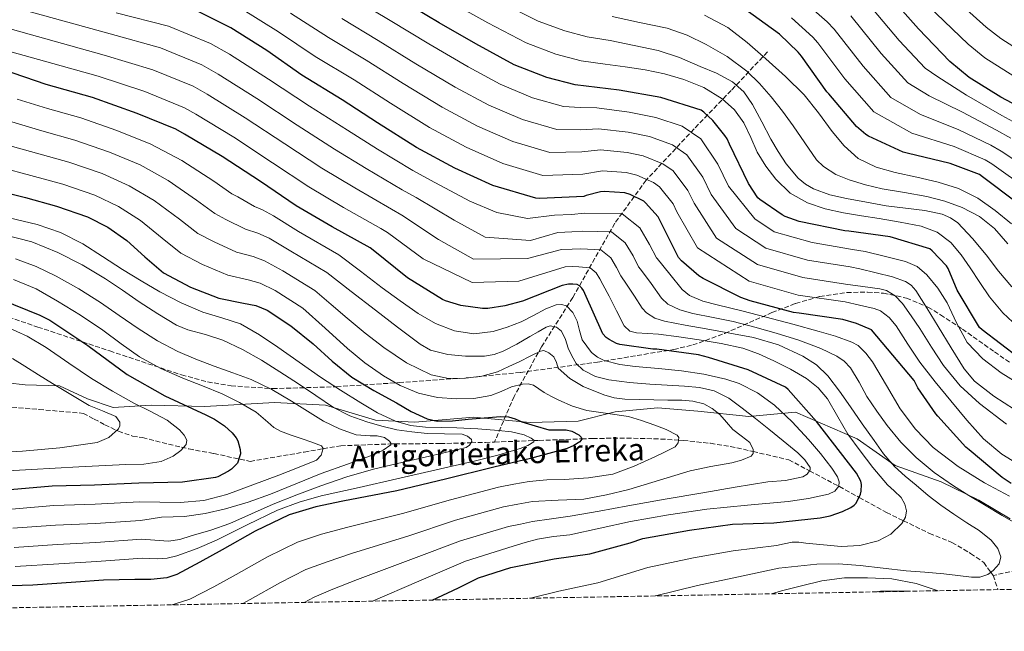
# Model space of a CAD drawing. Units: metres. Extents: x 623388 to 626417, y 4792018 to 4793479.
# Drawn here: x 625186 to 625543, y 4792042 to 4792264 of the extents above; entities that cross this region are included whole.
import ezdxf

# ---------------------------------------------------------------- set-up
doc = ezdxf.new("R2010")
doc.units = ezdxf.units.M
doc.header["$MEASUREMENT"] = 0
doc.linetypes.add('DGN Style 3', pattern=[2.435890702152634, 1.739921930109024, -0.6959687720436097])
for name, color, linetype, lineweight in [('Barranco lineal', 142, 'DGN Style 3', 13), ('Curva de nivel directora', 30, 'Continuous', 30), ('Curva de nivel intermedia', 30, 'Continuous', 0), ('Límite de Nación', 7, 'Continuous', 0), ('Texto de arroyo-regatas y barrancos', 142, 'Continuous', 0), ('Zona arbolada', 92, 'DGN Style 3', 0)]:
    doc.layers.add(name, color=color, linetype=linetype, lineweight=lineweight)
doc.styles.add('Style-Arial', font='arial.ttf')

msp = doc.modelspace()

# ---------------------------------------------------------------- linework, layer by layer
at = {"layer": 'Barranco lineal', "color": 142, "linetype": 'DGN Style 3', "lineweight": 13, "extrusion": (-0.335932866218802, 0.9351644652692009, 0.1123233381439055), "elevation": 4271273.122564392, "flags": 128}
msp.add_lwpolyline([(-2208770.986777741, -482405.7888702491), (-2208770.986777741, -482357.0705667071)], dxfattribs=at)
at = {"layer": 'Barranco lineal', "color": 142, "linetype": 'DGN Style 3', "lineweight": 13}
for points in [[(625457.4400000004, 4792252.07, 471.1199999999953), (625444.3200000003, 4792238.109999999, 458.1100000000006), (625430.8499999996, 4792224.15, 445.9199999999983), (625413.4800000006, 4792205.539999999, 429.8000000000029), (625402.1299999999, 4792189.92, 417.3800000000047), (625386.8899999997, 4792162.99, 397.2700000000041), (625375.54, 4792145.039999999, 386.0299999999988), (625365.6100000005, 4792127.09, 378.4700000000012), (625358.54, 4792110.52, 368.0200000000041)], [(625183.54, 4792123.189999999, 335), (625193.3899999997, 4792122.33, 336.7400000000052), (625209.4500000002, 4792120.92, 340), (625213.3600000005, 4792118.859999999, 340), (625217.2699999996, 4792116.800000001, 340), (625222.1500000004, 4792114.430000001, 340.2599999999948), (625227.3200000003, 4792112.680000001, 342.4499999999971), (625230.9100000003, 4792112.130000001, 344.2100000000065), (625240.3300000001, 4792109.720000001, 345), (625247.7400000002, 4792108.02, 345.570000000007), (625256.7300000006, 4792106.32, 348.1699999999983), (625269.9600000001, 4792103.49, 351.5800000000018), (625289.5499999998, 4792106.890000001, 355), (625296.3700000001, 4792108.060000001, 355), (625302.7800000003, 4792109.15, 359.3800000000047), (625320.9299999997, 4792109.83, 360), (625322.4900000002, 4792109.890000001, 361.179999999993), (625338.8300000001, 4792109.939999999, 365), (625350.0099999999, 4792110.25, 365), (625355.2000000002, 4792110.4, 367.5599999999977), (625358.54, 4792110.52, 368.0200000000041)], [(625358.54, 4792110.52, 368.0200000000041), (625372.75, 4792111.02, 370), (625374.6900000004, 4792111.08, 371.2299999999959), (625390.1399999997, 4792111.66, 375), (625394.1699999999, 4792111.810000001, 376.9799999999959), (625406.4699999997, 4792111.939999999, 380), (625418.79, 4792111.600000001, 380), (625425.2300000006, 4792111.210000001, 380), (625426.9400000004, 4792111.100000001, 380.6399999999995), (625436.7999999998, 4792110.039999999, 383.9900000000052), (625446.3899999997, 4792108.439999999, 385), (625452.25, 4792107.08, 385), (625465.2100000001, 4792104.060000001, 390), (625472.7400000002, 4792100.07, 390), (625483.3300000001, 4792094.449999999, 395), (625483.5499999998, 4792094.34, 395.1399999999995), (625490.7199999997, 4792090.4, 400), (625500.6500000004, 4792084.949999999, 403.2400000000052), (625506.7400000002, 4792081.970000001, 405), (625516.2300000006, 4792077.33, 408.4499999999971), (625524.3600000005, 4792074.07, 410), (625531.1299999999, 4792070.08, 410), (625535.8799999999, 4792066.810000001, 410), (625538.4400000004, 4792063.25, 410), (625539.2599999999, 4792062.100000001, 410.6699999999983)], [(625564.4400000004, 4792067.26, 415), (625539.2599999999, 4792062.100000001, 410.6699999999983)]]:
    msp.add_polyline3d(points, dxfattribs=at)
at = {"layer": 'Curva de nivel directora', "color": 30, "linetype": 'Continuous', "lineweight": 30, "flags": 128}
for points, elevation in [([(625548.6599999988, 4792141.010000002), (625535.3199999993, 4792151.279999999), (625534.329999999, 4792152.109999999), (625526.1999999997, 4792165.650000002), (625522.9299999997, 4792173.52), (625522.3599999996, 4792174.51), (625517.239999999, 4792179.920000002), (625516.3400000003, 4792180.660000001), (625501.9099999999, 4792184.95), (625486.9999999991, 4792187.060000001), (625485.5599999997, 4792187.150000002), (625468.9500000001, 4792190.61), (625463.8600000005, 4792192.369999999), (625462.7699999998, 4792192.91), (625454.6799999983, 4792198.510000002), (625453.9400000008, 4792199.190000001), (625450.5499999999, 4792204.400000001), (625443.7300000006, 4792218.580000001), (625442.8399999986, 4792220.560000001), (625442.0699999997, 4792221.810000001), (625437.6199999994, 4792227.220000003), (625434.3899999997, 4792230.230000001), (625433.4299999987, 4792230.900000001), (625418.7700000001, 4792235.539999999), (625403.7000000007, 4792238.26), (625387.7999999995, 4792240.210000001), (625377.4599999995, 4792242.800000002), (625365.6499999989, 4792247.380000002), (625351.7599999994, 4792255.000000001), (625338.3899999986, 4792262.640000001), (625325.0099999988, 4792270.640000001)], 450), ([(625556.9199999999, 4792227.79), (625542.0999999985, 4792235.7), (625530.5800000007, 4792242.870000001), (625523.609999999, 4792248.560000001), (625512.2499999999, 4792260.430000001), (625501.4599999984, 4792272.690000001)], 500.0000000000005), ([(625545.8099999989, 4792095.470000002), (625542.55, 4792097.580000003), (625530.5800000007, 4792107.66), (625529.3699999992, 4792108.660000001), (625519.2899999986, 4792119.890000001), (625518.5499999986, 4792120.689999999), (625511.9900000006, 4792130.190000001), (625510.6499999994, 4792132.850000001), (625495.1599999998, 4792151.250000001), (625489.8099999987, 4792153.58), (625484.8199999997, 4792155.02), (625468.9199999986, 4792157.230000002), (625466.8699999991, 4792157.520000001), (625451.1899999992, 4792161.750000002), (625447.7699999994, 4792162.930000001), (625434.1700000005, 4792169.840000001), (625432.6300000005, 4792170.830000001), (625426.3600000008, 4792176.24), (625425.2099999997, 4792177.520000001), (625418.4199999992, 4792190.99), (625417.8099999991, 4792192.210000004), (625413.2999999984, 4792197.300000002), (625412.6300000001, 4792197.87), (625407.7300000006, 4792200.369999999), (625405.8099999983, 4792201.010000001), (625398.3200000006, 4792201.390000001), (625396.919999999, 4792201.27), (625391.7600000004, 4792199.950000001), (625390.9299999988, 4792199.600000001), (625374.9000000004, 4792198.9), (625373.5199999989, 4792198.960000001), (625357.9100000006, 4792203.67), (625344.1199999996, 4792209.910000001), (625330.2300000002, 4792217.4), (625316.1500000008, 4792226.390000001), (625303.2499999994, 4792234.740000002), (625288.6, 4792243.600000001), (625275.9199999997, 4792252.600000001), (625262.8999999998, 4792260.880000002), (625248.8499999995, 4792267.830000001)], 425), ([(625548.1799999982, 4792197.230000001), (625535.3799999995, 4792206.770000001), (625534.2899999988, 4792207.57), (625523.6699999995, 4792211.630000002), (625508.1199999994, 4792215.380000004), (625506.6799999998, 4792215.730000001), (625494.0699999989, 4792221.520000001), (625493.1399999991, 4792222.100000001), (625489.7799999996, 4792225.01), (625479.699999999, 4792236.850000001), (625478.9999999994, 4792237.62), (625469.8099999983, 4792250.58), (625468.6599999995, 4792251.99), (625461.8099999985, 4792258.510000001), (625449.2999999983, 4792267.570000002)], 475), ([(625335.9500000001, 4792053.170000001), (625345.4000000004, 4792057.65), (625352.7599999986, 4792061.170000001), (625364.4399999996, 4792065.010000001), (625380.1500000008, 4792068.080000003), (625393.1100000005, 4792069.939999999), (625407.6700000003, 4792073.9), (625412.2500000001, 4792075.440000001), (625429.2399999998, 4792078.510000002), (625444.7599999986, 4792080.750000001), (625459.8300000004, 4792081.140000002), (625476.5699999997, 4792082.960000002), (625480.2499999988, 4792083.730000001), (625484.7300000003, 4792085.300000002), (625487.6999999987, 4792086.770000001), (625488.9199999992, 4792087.600000001), (625489.4899999991, 4792088.180000001), (625490.8999999994, 4792090.74), (625491.219999999, 4792091.600000001), (625491.4499999993, 4792092.66), (625491.5099999997, 4792095.150000002), (625491.38, 4792096.300000001), (625489.7799999996, 4792099.220000003), (625475.289999999, 4792117.970000001), (625464.9800000003, 4792129.580000001), (625464.0499999982, 4792130.480000001), (625450.4499999994, 4792136.750000001), (625436.0500000003, 4792141.17), (625432.4400000006, 4792142.130000001), (625417.3300000007, 4792144.180000001), (625415.86, 4792144.210000002), (625403.989999999, 4792145.939999999), (625402.7100000004, 4792146.290000001), (625400.0499999983, 4792147.730000001), (625399, 4792148.500000002), (625397.7500000005, 4792149.810000001), (625391.3199999998, 4792164.4), (625390.739999999, 4792165.550000002), (625390.1599999998, 4792166.390000002), (625389.3300000007, 4792167.189999999), (625388.47, 4792167.699999999), (625386.9299999999, 4792167.86), (625385.360000001, 4792167.830000001), (625383.0299999996, 4792167.350000001), (625368.6599999998, 4792161.62), (625362.2899999993, 4792159.890000002), (625356.0499999988, 4792158.990000002), (625354.0999999996, 4792158.960000002), (625346.2899999999, 4792160.110000002), (625340.7600000001, 4792161.710000001), (625339.6699999993, 4792162.189999999), (625326.9600000001, 4792170.100000001), (625314.5199999991, 4792180.180000001), (625313.4599999996, 4792181.039999999), (625299.6399999994, 4792188.660000001), (625286.5799999994, 4792196.28), (625273.6199999999, 4792205.08), (625259.7599999993, 4792214.130000001), (625246.1600000005, 4792222.289999999), (625242.9599999997, 4792224.080000003), (625228.9199999983, 4792229.779999999), (625212.72, 4792235.600000001), (625196.0199999987, 4792240.28), (625180.1800000002, 4792245.680000001)], 400), ([(625177.6799999991, 4792201.880000002), (625188.4399999992, 4792199.220000003), (625199.7499999994, 4792196.100000001), (625210.9000000006, 4792192.279999999), (625218.2999999991, 4792188.450000001), (625225.1699999999, 4792183.700000001), (625231.7799999993, 4792177.699999999), (625238.5499999998, 4792171.859999999), (625248.3099999985, 4792166.750000002), (625258.5500000002, 4792162.770000001), (625267.4699999986, 4792160.930000002), (625271.9299999999, 4792160.050000001), (625276.1199999988, 4792158.390000002), (625284.7099999984, 4792152.630000002), (625292.7599999995, 4792146.160000001), (625299.6199999994, 4792139.869999999), (625306.7999999988, 4792134.000000002), (625314.8099999997, 4792129.27), (625322.9599999991, 4792124.790000001), (625328.3399999992, 4792121.65), (625334.0399999989, 4792118.900000001)], 375), ([(625179.599999999, 4792162.260000002), (625193.7099999997, 4792156.500000001), (625197.2999999995, 4792154.710000001), (625211.0300000003, 4792145.52), (625225.2999999997, 4792135.060000001), (625238.9599999988, 4792127.28), (625253.8099999994, 4792120.430000001), (625256.9499999997, 4792118.86), (625260.6600000003, 4792116.370000001), (625263.4400000008, 4792113.840000001), (625264.8800000001, 4792112.020000001), (625265.4900000005, 4792110.900000001), (625266.3199999996, 4792107.79), (625266.389999999, 4792106.220000001), (625265.3000000004, 4792102.83), (625263.1599999992, 4792100.690000001), (625262.0700000006, 4792099.890000001), (625258.1999999993, 4792097.87), (625257.3599999989, 4792097.580000003), (625245.4299999997, 4792095.890000002), (625229.5199999996, 4792095.630000001), (625213.5200000004, 4792094.83), (625198.1299999988, 4792094.480000001), (625182.9299999995, 4792093.17)], 350), ([(625334.0399999989, 4792118.900000001), (625337.709999999, 4792118.060000001), (625343.3099999982, 4792118.17), (625348.9199999986, 4792118.770000001), (625353.36, 4792119.140000002), (625357.8100000002, 4792119.510000001), (625360.6800000002, 4792119.75), (625363.5399999989, 4792119.699999999), (625365.9999999999, 4792118.900000001), (625368.4099999993, 4792117.87), (625373.2699999987, 4792116.340000002), (625378.1700000004, 4792114.930000002), (625382.3199999989, 4792114.900000002), (625384.449999999, 4792114.970000002), (625386.55, 4792114.450000001), (625389.0800000003, 4792113.070000002), (625389.99, 4792112.28), (625390.1699999988, 4792111.570000002), (625389.3899999987, 4792110.630000001), (625387.2599999986, 4792109.230000001), (625384.82, 4792108.210000002), (625371.5499999997, 4792104.590000002), (625358.2599999993, 4792101.33), (625340.7099999987, 4792097.050000002), (625323.1600000003, 4792092.789999999), (625303.4900000007, 4792089.050000003), (625293.6899999996, 4792087.029999999), (625284.0800000003, 4792084.15), (625271.7099999987, 4792078.2), (625259.7599999993, 4792071.439999999), (625251.7100000004, 4792066.859999999), (625243.38, 4792062.480000001), (625239.6799999987, 4792061.28), (625233.9299999997, 4792060.680000002), (625228.1200000005, 4792060.630000002), (625222.4499999997, 4792060.5), (625216.7900000003, 4792060.380000002), (625206.7599999988, 4792059.619999999), (625191.1399999993, 4792058.54), (625175.5199999999, 4792058.020000001)], 375)]:
    msp.add_lwpolyline(points, dxfattribs=dict(at, elevation=elevation))
at = {"layer": 'Curva de nivel intermedia', "color": 30, "linetype": 'Continuous', "lineweight": 0, "flags": 128}
for points, elevation in [([(625269.0900000012, 4792404.199999999), (625279.1800000009, 4792397.599999999), (625291.6300000009, 4792391.529999998), (625304.0800000008, 4792385.439999999), (625315.5400000005, 4792379.680000001), (625327.0100000015, 4792373.92), (625340.8099999992, 4792365.37), (625354.1300000009, 4792358.349999999), (625369.9200000003, 4792350.84), (625383.2400000021, 4792344.640000001), (625397.9100000014, 4792337.810000001), (625412.9400000008, 4792331.539999999), (625426.8700000005, 4792325.630000001), (625442.0300000017, 4792318.069999999), (625456.2499999997, 4792311.52), (625474.3099999999, 4792304.499999999), (625483.4200000005, 4792299.09), (625493.9900000007, 4792290.86), (625503.5100000004, 4792281.759999999), (625507.450000001, 4792277.810000001), (625518.6600000004, 4792266.079999999), (625530.1800000005, 4792254.849999999), (625536.3200000006, 4792249.9), (625546.8200000015, 4792243.279999999)], 505.0000000000002), ([(625549.1200000015, 4792080.09), (625542.6100000005, 4792083.849999999), (625536.1300000006, 4792087.67), (625530.4900000012, 4792091.109999998), (625524.9000000011, 4792094.619999998), (625517.9299999995, 4792099.439999999), (625511.3600000005, 4792104.859999999), (625505.8500000006, 4792110.420000001), (625500.9000000019, 4792116.470000002), (625497.1300000012, 4792121.689999999), (625493.5400000014, 4792126.999999999), (625490.6900000017, 4792132.279999998), (625487.5800000002, 4792137.5), (625485.3000000003, 4792139.810000001), (625482.6699999995, 4792141.65), (625476.8300000012, 4792144.409999999), (625468.7900000013, 4792147.439999999), (625460.6399999995, 4792150.07), (625452.8700000001, 4792152.220000001), (625445.0899999995, 4792154.230000001), (625437.7600000004, 4792155.71), (625430.400000002, 4792157.149999999), (625425.6700000003, 4792158.460000001), (625421.3400000005, 4792160.599999998), (625419.100000001, 4792162.779999999), (625415.2499999999, 4792168.039999999), (625411.3899999995, 4792173.31), (625410.7300000002, 4792174.109999999), (625408.7600000009, 4792178.029999998), (625405.9400000002, 4792182.789999999), (625400.9600000002, 4792186.800000001), (625390.4900000007, 4792187.060000001), (625386.55, 4792186.779999999), (625381.5099999997, 4792186.58), (625371.5499999997, 4792183.679999999), (625355.1500000001, 4792184.81), (625343.8800000004, 4792190.99), (625330.0800000004, 4792199.2), (625325.0300000012, 4792202.039999999), (625311.9500000009, 4792209.759999999), (625300.5200000001, 4792216.8), (625286.9900000006, 4792225.539999999), (625272.3700000002, 4792235.140000001), (625258.3600000001, 4792244.08), (625252.4200000013, 4792247.399999999), (625237.4600000012, 4792253.539999999), (625219.1700000007, 4792258.66), (625173.8700000005, 4792271.239999999)], 415.0000000000002), ([(625551.7000000009, 4792129.679999999), (625542.1500000021, 4792135.680000001), (625535.5700000017, 4792140.649999999), (625529.860000001, 4792146.619999999), (625526.0099999997, 4792153.75), (625522.5700000019, 4792161.079999999), (625519.2500000005, 4792166.309999999), (625515.300000001, 4792171.199999999), (625511.7100000012, 4792174.17), (625507.5600000005, 4792175.999999999), (625500.2300000014, 4792177.840000001), (625492.9100000011, 4792179.680000001), (625488.3400000002, 4792180.399999999), (625473.7100000009, 4792182.91), (625459.9199999998, 4792186.84), (625452.9000000014, 4792191.470000001), (625443.3000000013, 4792203.429999999), (625439.4600000012, 4792211.41), (625433.280000001, 4792220.600000001), (625426.5399999997, 4792225.159999999), (625417.0600000003, 4792228.349999999), (625407.3100000004, 4792230.230000001), (625395.5600000002, 4792231.749999999), (625389.5099999994, 4792231.960000001), (625383.5700000006, 4792232.31), (625372.2900000019, 4792235.460000001), (625360.5200000014, 4792240.340000001), (625348.9200000007, 4792246.670000001), (625334.6600000003, 4792254.980000001), (625320.6300000001, 4792263.48), (625308.0900000007, 4792271.069999999)], 445), ([(625548.2600000009, 4792152.279999999), (625542.7500000012, 4792157.38), (625537.9900000002, 4792163.229999999), (625534.4600000009, 4792168.470000001), (625531.020000001, 4792173.759999999), (625527.6900000006, 4792178.429999998), (625523.9700000011, 4792182.91), (625519.0000000001, 4792186.73), (625513.1600000019, 4792188.830000001), (625505.6000000002, 4792190.270000001), (625498.0200000008, 4792191.58), (625491.540000001, 4792192.619999999), (625485.0600000012, 4792193.659999998), (625478.4500000017, 4792195.13), (625471.9699999997, 4792197.310000001), (625465.7600000004, 4792200.869999999), (625460.5200000011, 4792205.890000001), (625456.8900000012, 4792210.669999998), (625453.7999999999, 4792215.74), (625451.4000000015, 4792221.02), (625448.9299999995, 4792226.300000002), (625445.5000000007, 4792231.109999999), (625441.0900000007, 4792235.13), (625434.3700000017, 4792239.199999998), (625427.1699999999, 4792242.050000001), (625420.2000000007, 4792244.130000002), (625413.1300000009, 4792245.630000001), (625405.8799999999, 4792246.640000001), (625398.6300000012, 4792247.660000001), (625389.9699999999, 4792248.880000001), (625380.7300000018, 4792251.25), (625370.0200000008, 4792255.34), (625356.1100000013, 4792262.599999999), (625342.7899999997, 4792269.999999999)], 455.0000000000001), ([(625546.1200000019, 4792166.880000001), (625541.2500000015, 4792172.51), (625536.7400000008, 4792178.46), (625531.8400000012, 4792184.369999999), (625526.4400000012, 4792190.009999999), (625523.7800000012, 4792191.890000001), (625520.8100000008, 4792193.16), (625514.4699999995, 4792194.56), (625507.5000000001, 4792195.409999999), (625500.550000001, 4792196.289999999), (625493.3300000014, 4792197.51), (625486.1200000006, 4792198.849999999), (625480.0700000002, 4792200.25), (625474.1800000003, 4792202.430000001), (625471.2099999997, 4792204.140000001), (625468.5800000011, 4792206.279999998), (625464.2000000002, 4792211.489999998), (625461.3300000003, 4792215.92), (625458.6600000014, 4792220.449999999), (625455.4000000004, 4792226.699999999), (625452.1000000011, 4792232.96), (625448.9200000005, 4792237.569999998), (625444.7400000007, 4792241.279999999), (625439.020000001, 4792244.34), (625433.0900000011, 4792246.850000001), (625425.5400000005, 4792250.059999999), (625417.8, 4792252.569999999), (625409.1400000011, 4792254.38), (625400.4900000008, 4792256.190000001), (625392.1400000004, 4792257.550000002), (625384.0100000009, 4792259.689999999), (625374.3900000006, 4792263.300000001), (625360.4600000011, 4792270.210000002)], 460), ([(625555.6000000013, 4792207.189999999), (625542.2500000005, 4792216.109999998), (625538.4000000015, 4792218.3), (625526.6500000012, 4792223.999999999), (625512.9500000017, 4792229.380000002), (625502.2100000017, 4792235.59), (625492.14, 4792246.930000001), (625481.7100000007, 4792260.31), (625479.1400000001, 4792262.980000001), (625470.5100000001, 4792270.529999999)], 485), ([(625549.1200000015, 4792225.45), (625542.5000000009, 4792229.029999998), (625529.6200000017, 4792236.359999999), (625519.2200000014, 4792243.039999999), (625514.6300000004, 4792246.159999998), (625505.2699999994, 4792256.239999999), (625493.6100000007, 4792270.050000001)], 495), ([(625525.0799999998, 4792271.73), (625536.7499999999, 4792261.140000002), (625542.0600000005, 4792256.930000001), (625551.530000001, 4792250.859999999)], 510), ([(625545.2200000011, 4792090.81), (625536.1300000006, 4792095.74), (625526.5900000008, 4792101.659999998), (625517.600000001, 4792108.500000001), (625511.1600000013, 4792115.189999999), (625505.6000000002, 4792122.58), (625500.6100000013, 4792131.08), (625495.5800000001, 4792139.640000002), (625493.1600000014, 4792142.8), (625490.3200000006, 4792145.5), (625488.0600000008, 4792146.779999998), (625482.1799999999, 4792148.880000002), (625476.2200000011, 4792150.619999998), (625466.6299999999, 4792153.26), (625457.0200000008, 4792155.869999998), (625448.1500000015, 4792158.119999999), (625439.26, 4792160.350000001), (625434.060000001, 4792161.680000001), (625429.1700000004, 4792163.699999998), (625426.5900000011, 4792165.909999999), (625422.0300000013, 4792171.49), (625417.4600000003, 4792177.069999999), (625417.2000000011, 4792177.34), (625414.7600000004, 4792182.179999999), (625411.2000000018, 4792188.259999999), (625404.8300000017, 4792193.34), (625391.1600000013, 4792193.520000001), (625386.4200000004, 4792193.09), (625380.2300000011, 4792192.829999999), (625370.5000000015, 4792191.609999999), (625359.3600000013, 4792193.84), (625349.5199999998, 4792197.949999998), (625335.2700000005, 4792205.539999999), (625328.8900000014, 4792209.039999999), (625316.0500000002, 4792216.8), (625305.1700000016, 4792223.65), (625291.4499999997, 4792232.359999998), (625276.5700000002, 4792242.150000001), (625262.4300000004, 4792251.34), (625255.5700000006, 4792255.180000001), (625240.3100000012, 4792261.460000001), (625221.320000001, 4792266.34)], 420), ([(625549.9300000007, 4792101.560000001), (625542.5000000009, 4792106.08), (625535.8500000011, 4792111.679999999), (625529.7300000013, 4792118.439999999), (625523.9100000008, 4792125.439999999), (625518.2500000015, 4792132.42), (625512.6800000013, 4792139.449999999), (625508.4099999999, 4792146.009999999), (625504.1299999994, 4792152.67), (625501.5600000012, 4792155.689999999), (625498.4900000001, 4792158.09), (625496.1299999999, 4792159), (625490.9000000017, 4792160.189999999), (625485.6700000013, 4792161.369999999), (625468.5800000011, 4792163.869999998), (625450.8000000003, 4792168.910000001), (625432.1299999999, 4792181.01), (625424.6399999998, 4792194.099999999), (625423.2300000016, 4792197.01), (625418.2900000019, 4792203.119999998), (625416.1100000005, 4792204.699999998), (625410.0599999997, 4792207.369999999), (625406.1900000006, 4792208.319999999), (625397.6299999999, 4792208.980000001), (625390.5800000001, 4792207.689999999), (625376.0400000003, 4792207.3), (625361.5000000005, 4792211.619999998), (625348.2200000011, 4792217.510000001), (625334.9000000017, 4792224.71), (625320.780000002, 4792233.539999999), (625307.6000000011, 4792241.92), (625293.4700000006, 4792250.470000001), (625280.2200000002, 4792259.359999999), (625266.4300000013, 4792268.03)], 430.0000000000002), ([(625544.1799999995, 4792117.039999999), (625534.3800000004, 4792124.48), (625527.3399999996, 4792130.859999999), (625521.3499999995, 4792138.239999999), (625516.9800000017, 4792144.939999999), (625512.6800000013, 4792151.680000001), (625509.6100000001, 4792156.269999999), (625506.3700000015, 4792160.8), (625503.7800000008, 4792163.529999998), (625500.5900000012, 4792165.489999998), (625498.2500000009, 4792166.139999999), (625492.0100000004, 4792166.990000002), (625485.7699999998, 4792167.84), (625470.2900000011, 4792170.220000001), (625453.8400000001, 4792174.890000001), (625439.0499999999, 4792184.49), (625430.8600000002, 4792197.210000001), (625428.6400000007, 4792201.810000001), (625423.2899999997, 4792208.949999999), (625419.5800000015, 4792211.520000001), (625412.4000000021, 4792214.359999998), (625406.5599999994, 4792215.619999999), (625396.9400000013, 4792216.569999999), (625390.2200000002, 4792215.779999998), (625378.5500000003, 4792215.630000001), (625365.1000000013, 4792219.56), (625352.3200000004, 4792225.119999999), (625339.5800000001, 4792232.029999998), (625325.4100000011, 4792240.680000001), (625311.9400000019, 4792249.109999999), (625298.3400000008, 4792257.34), (625284.5300000019, 4792266.119999999)], 435), ([(625416.9100000005, 4792054.659999999), (625432.1400000011, 4792058.390000001), (625445.2500000005, 4792061.269999999), (625461.6200000008, 4792064.689999999), (625468.5099999997, 4792065.429999999), (625475.3899999995, 4792066.169999998), (625483.2300000006, 4792066.329999999), (625491.0700000017, 4792065.690000001), (625499.4100000011, 4792064.729999999), (625507.7400000015, 4792063.800000002), (625514.5700000002, 4792063.24), (625521.4100000019, 4792062.710000001), (625526.4400000012, 4792062.119999998), (625531.4600000012, 4792061.499999999), (625534.4600000009, 4792061.52), (625537.3900000012, 4792062.480000001), (625539.3300000014, 4792063.899999999), (625541.4500000003, 4792066.339999998), (625542.1100000021, 4792068.789999999), (625540.99, 4792071.890000001), (625538.5900000016, 4792074.939999999), (625534.1900000004, 4792078.429999999), (625529.7600000004, 4792081.180000001), (625525.0000000016, 4792084.340000001), (625520.2899999998, 4792087.579999999), (625515.7800000014, 4792091.109999998), (625511.3899999993, 4792094.810000001), (625507.3800000016, 4792098.160000001), (625503.5199999993, 4792101.690000001), (625499.600000001, 4792106.199999998), (625496.1000000007, 4792111.029999998), (625491.8499999995, 4792117.17), (625487.6200000005, 4792123.32), (625483.5700000003, 4792128.949999998), (625479.3600000015, 4792134.489999999), (625475.2000000018, 4792138.499999999), (625470.2400000019, 4792141.619999999), (625461.5300000014, 4792145.75), (625452.4499999998, 4792148.439999999), (625443.820000002, 4792149.999999999), (625435.200000001, 4792151.55), (625427.6600000017, 4792152.939999999), (625420.1300000015, 4792154.390000002), (625416.6600000003, 4792155.470000001), (625413.5800000001, 4792157.369999998), (625412.0300000011, 4792159.13), (625409.2100000003, 4792163.48), (625406.3800000006, 4792167.84), (625404.2599999993, 4792170.869999999), (625402.7500000006, 4792173.869999998), (625400.6800000009, 4792177.319999999), (625397.0800000001, 4792180.259999999), (625389.8100000012, 4792180.609999999), (625386.6700000007, 4792180.470000002), (625382.7999999993, 4792180.33), (625370.4800000013, 4792177.149999999), (625350.91, 4792176.880000002), (625338.240000001, 4792184.019999999), (625324.8900000004, 4792192.859999998), (625321.170000001, 4792195.039999999), (625307.8400000003, 4792202.73), (625295.8700000009, 4792209.96), (625282.5400000003, 4792218.720000001), (625268.1700000004, 4792228.140000001), (625254.3000000011, 4792236.810000001), (625249.2699999998, 4792239.63), (625234.6100000015, 4792245.619999997), (625217.0200000005, 4792250.970000001), (625171.5400000013, 4792263.640000001)], 410), ([(625547.0200000004, 4792122.27), (625539.5800000017, 4792127.199999998), (625532.57, 4792132.600000001), (625528.8400000016, 4792137.050000001), (625524.0600000005, 4792144.749999999), (625519.3700000012, 4792152.480000001), (625515.3300000001, 4792159.029999999), (625511.2400000019, 4792165.560000001), (625509.6100000001, 4792167.390000001), (625507.5300000014, 4792168.77), (625502.7600000015, 4792170.489999999), (625496.8700000019, 4792171.96), (625490.9800000021, 4792173.430000001), (625487.4600000017, 4792174.060000001), (625472.0000000009, 4792176.570000002), (625456.88, 4792180.859999998), (625445.9800000013, 4792187.98), (625437.0800000008, 4792200.319999999), (625434.0499999998, 4792206.609999999), (625428.2800000008, 4792214.779999999), (625423.0599999995, 4792218.34), (625414.7300000011, 4792221.349999998), (625406.9400000017, 4792222.929999999), (625396.2500000007, 4792224.16), (625389.8700000015, 4792223.869999999), (625381.0600000004, 4792223.970000001), (625368.6999999998, 4792227.509999998), (625356.4199999998, 4792232.73), (625344.2500000015, 4792239.350000001), (625330.0400000003, 4792247.830000001), (625316.2900000016, 4792256.289999999), (625303.2100000014, 4792264.199999999)], 440.0000000000002), ([(625544.5999999996, 4792182.470000001), (625539.8200000009, 4792187.960000001), (625534.3100000012, 4792192.349999999), (625528.0700000006, 4792195.639999999), (625521.7600000006, 4792197.970000001), (625515.300000001, 4792199.649999999), (625507.1900000017, 4792201.029999998), (625499.0800000002, 4792202.4), (625493.0600000009, 4792203.829999999), (625487.1100000008, 4792205.659999999), (625482.2100000014, 4792207.650000001), (625477.760000001, 4792210.460000001), (625475.2700000011, 4792212.929999998), (625470.9700000006, 4792219.100000001), (625466.8500000011, 4792225.310000001), (625462.8900000004, 4792230.57), (625458.8200000002, 4792235.77), (625454.6200000002, 4792240.619999997), (625449.9900000012, 4792245.119999999), (625442.9200000013, 4792250.390000001), (625435.2400000012, 4792254.749999999), (625428.3200000012, 4792258.199999999), (625421.0900000003, 4792260.67), (625411.1300000004, 4792262.8), (625401.1600000014, 4792264.930000001)], 465.0000000000002), ([(625545.99, 4792189.66), (625540.0100000009, 4792194.52), (625533.7000000009, 4792199.039999999), (625526.7600000007, 4792202.480000001), (625519.3700000012, 4792204.83), (625511.5700000004, 4792206.640000001), (625503.7500000017, 4792208.38), (625496.8499999995, 4792210.310000001), (625490.3400000007, 4792213.409999999), (625485.2700000012, 4792217.96), (625480.9700000008, 4792223.17), (625475.9800000018, 4792229.980000001), (625470.7600000005, 4792236.569999999), (625463.97, 4792243.210000001), (625456.9000000001, 4792249.569999999), (625450.1699999999, 4792255.460000002), (625443.050000001, 4792260.96), (625434.6500000011, 4792265.48)], 470), ([(625551.890000001, 4792202.210000001), (625538.8200000017, 4792211.439999999), (625536.3499999996, 4792212.929999998), (625525.1600000003, 4792217.81), (625509.8100000013, 4792222.56), (625495.9900000012, 4792230.3), (625485.5700000008, 4792242.27), (625475.7600000006, 4792255.449999998), (625473.9000000008, 4792257.48), (625466.1600000005, 4792264.519999999)], 480.0000000000002), ([(625545.6799999992, 4792220.779999998), (625540.4500000011, 4792223.659999999), (625528.1300000009, 4792230.180000001), (625516.0900000001, 4792236.21), (625508.4200000011, 4792240.869999998), (625498.7000000002, 4792251.579999999), (625487.6600000006, 4792265.180000001)], 490.0000000000002), ([(625371.6000000011, 4792053.83), (625381.8300000015, 4792056.329999999), (625395.9700000014, 4792059.430000001), (625414.1400000011, 4792064.939999999), (625430.6900000004, 4792068.449999998), (625445.0100000012, 4792071.01), (625460.7300000011, 4792072.91), (625463.560000001, 4792073.52), (625466.4000000019, 4792074.139999999), (625468.8499999995, 4792074.15), (625471.3300000004, 4792073.819999999), (625477.760000001, 4792073.220000001), (625484.1900000017, 4792072.630000001), (625490.9300000007, 4792072.970000001), (625497.6299999995, 4792074.710000001), (625502.2400000007, 4792077.05), (625506.1400000012, 4792080.95), (625507.5000000001, 4792083.27), (625507.8700000012, 4792085.59), (625507.2699999999, 4792087.99), (625505.890000001, 4792090.329999999), (625503.4099999998, 4792092.77), (625500.9900000013, 4792095), (625498.3200000003, 4792098.13), (625495.7099999995, 4792101.300000001), (625491.1100000017, 4792107.269999999), (625486.6600000015, 4792113.34), (625482.9700000013, 4792119.71), (625479.2899999999, 4792126.140000001), (625475.8000000007, 4792130.230000001), (625471.5800000008, 4792133.590000001), (625465.8000000007, 4792136.99), (625459.8100000003, 4792139.960000001), (625454.2800000005, 4792142.529999999), (625448.5700000018, 4792144.569999999), (625440.7000000017, 4792146.279999999), (625432.7700000014, 4792147.609999999), (625425.3500000006, 4792148.680000001), (625417.9200000007, 4792149.720000001), (625409.9600000014, 4792150.12), (625407.620000001, 4792150.73), (625405.4700000008, 4792152.730000001), (625402.7999999998, 4792158.119999999), (625400.1300000009, 4792163.509999999), (625397.7900000007, 4792167.640000002), (625396.7500000015, 4792169.710000001), (625395.4200000014, 4792171.859999999), (625393.2100000009, 4792173.720000001), (625389.1400000006, 4792174.15), (625386.8000000004, 4792174.17), (625384.0800000001, 4792174.079999999), (625367.3200000008, 4792168.939999999), (625350.3800000004, 4792168.380000001), (625332.5999999995, 4792177.060000001), (625319.7000000002, 4792186.52), (625317.3200000019, 4792188.039999999), (625303.740000001, 4792195.689999999), (625291.2300000007, 4792203.119999998), (625278.0800000011, 4792211.9), (625263.9700000006, 4792221.140000001), (625250.2300000008, 4792229.550000002), (625246.1200000005, 4792231.859999998), (625231.7600000015, 4792237.699999998), (625214.8700000002, 4792243.289999999), (625169.2200000011, 4792256.039999999)], 405.0000000000002), ([(625185.4300000007, 4792234.960000001), (625196.4200000011, 4792231.529999999), (625208.5900000016, 4792228.13), (625221.6400000006, 4792223.599999999), (625233.8899999994, 4792218.639999999)], 395.0000000000002), ([(625183.5000000016, 4792226.689999998), (625194.4200000007, 4792223.449999999), (625206.380000001, 4792220.119999999), (625218.9500000017, 4792215.77), (625229.9900000013, 4792211.09), (625240.1900000004, 4792205.4), (625250.5000000013, 4792198.300000001), (625257.1200000019, 4792193.399999999), (625261.1400000007, 4792191.279999998), (625268.2400000019, 4792187.710000001), (625272.7100000001, 4792186.37), (625276.7600000001, 4792184.480000001), (625284.6300000002, 4792179.82), (625297.7100000005, 4792172.02), (625306.5100000005, 4792165.199999998), (625315.3200000015, 4792158.390000001), (625323.3700000005, 4792152.149999999)], 390.0000000000002), ([(625181.5599999994, 4792218.42), (625192.4300000012, 4792215.369999999), (625204.1700000004, 4792212.119999999), (625216.2699999994, 4792207.939999999), (625226.0900000008, 4792203.55), (625235.1800000013, 4792198.17), (625244.2600000006, 4792191.430000001), (625250.9300000004, 4792186.220000001), (625256.8600000005, 4792183.109999998), (625265.0099999999, 4792179.4), (625270.9599999998, 4792177.890000001), (625275.1500000008, 4792176.329999999), (625281.7900000016, 4792172.67), (625293.3699999999, 4792165.550000002), (625299.2400000016, 4792160.48), (625305.1100000012, 4792155.41), (625311.6800000004, 4792150.029999998), (625318.4200000018, 4792144.82), (625326.5700000012, 4792139.310000001), (625335.6000000013, 4792134.960000001), (625341.7800000015, 4792133.590000001), (625347.990000001, 4792133.680000001), (625353.8700000016, 4792134.369999998), (625359.6000000006, 4792136.020000001), (625363.6600000019, 4792137.890000001), (625367.6400000004, 4792139.789999999), (625371.3999999999, 4792141.659999999), (625375.1600000019, 4792143.499999999), (625376.3799999999, 4792143.689999999), (625378.2500000009, 4792142.890000002), (625380.0800000014, 4792141.42), (625380.9700000011, 4792139.34), (625381.6500000005, 4792137.33), (625385.8300000003, 4792133.57), (625390.6800000007, 4792130.640000001), (625398.0999999992, 4792127.600000001), (625401.880000001, 4792126.55), (625405.7500000002, 4792126.060000001), (625411.0300000019, 4792125.890000001), (625416.3099999992, 4792125.779999998), (625421.3600000007, 4792125.710000002), (625426.4200000013, 4792125.649999999), (625430.4300000012, 4792125.329999999), (625434.3899999997, 4792124.369999998), (625437.480000001, 4792122.73), (625440.1500000019, 4792120.460000001), (625442.5900000005, 4792117.779999998), (625444.9500000009, 4792115.09), (625447.9600000017, 4792112.709999999), (625451.0300000005, 4792110.380000001), (625452.2700000011, 4792107.800000001), (625452.2300000008, 4792106.390000001), (625451.510000001, 4792105.420000001), (625448.0900000012, 4792103.939999999), (625444.5000000015, 4792102.990000002), (625436.9500000011, 4792101.609999999), (625429.4600000011, 4792100.05), (625418.35, 4792096.689999999), (625407.2200000009, 4792093.300000002), (625399.1200000007, 4792091.300000001), (625390.930000001, 4792089.779999998), (625381.5700000002, 4792089.430000001), (625372.2400000005, 4792088.939999999), (625367.01, 4792087.970000001), (625361.780000002, 4792087.01), (625344.35, 4792082.13), (625327.1400000012, 4792076.399999999), (625307.0800000004, 4792070.119999998), (625297.790000001, 4792067.08), (625290.0900000008, 4792064.189999999), (625280.7300000021, 4792059.439999999), (625269.980000001, 4792053.380000001), (625267.2899999997, 4792051.899999999)], 385), ([(625233.8899999994, 4792218.639999999), (625245.1900000004, 4792212.640000001), (625256.7300000007, 4792205.17), (625263.3200000002, 4792200.579999999), (625265.4200000011, 4792199.460000001), (625271.4800000007, 4792196.02), (625274.4500000012, 4792194.84), (625278.3700000017, 4792192.619999999), (625287.4700000011, 4792186.96), (625302.04, 4792178.48), (625309.9300000003, 4792172.469999999), (625317.8099999992, 4792166.45), (625324.250000001, 4792161.720000001), (625330.8000000002, 4792157.109999999), (625337.1300000001, 4792153.499999999), (625343.9600000009, 4792150.899999999), (625350.9800000016, 4792149.810000001), (625358, 4792150.609999999), (625363.1600000011, 4792152.149999999), (625368.2100000004, 4792154.13), (625372.6800000007, 4792156.449999999), (625377.0800000018, 4792158.83), (625380.8800000016, 4792160.29), (625382.8500000008, 4792160.470000001), (625384.6600000013, 4792159.92), (625386.9500000002, 4792157.509999999), (625388.47, 4792154.42), (625389.2800000014, 4792151.009999999), (625390.2600000005, 4792147.659999998), (625393.6600000003, 4792143.039999999), (625395.8100000004, 4792141.26), (625398.3200000006, 4792140.05), (625403.9000000019, 4792138.680000001), (625409.520000001, 4792137.9), (625417.9400000009, 4792137.16), (625426.3600000008, 4792136.369999999), (625434.4099999998, 4792135.140000001), (625442.3899999993, 4792133.3), (625447.1600000014, 4792131.710000001), (625453.9000000005, 4792128.390000001), (625460.0499999995, 4792123.949999998), (625466.4600000001, 4792117.859999999), (625472.4000000011, 4792111.410000001), (625476.7100000005, 4792106.319999999), (625480.820000001, 4792101.070000002), (625482.9199999999, 4792097.83), (625483.5000000009, 4792096.109999998), (625483.3800000004, 4792094.509999998), (625481.8800000005, 4792092.710000001), (625479.5700000017, 4792091.599999998), (625472.3200000006, 4792089.970000001), (625465.0099999993, 4792088.939999999), (625450.2100000002, 4792087.619999999), (625435.4400000002, 4792086.100000001), (625421.5900000011, 4792084.039999999), (625407.7999999999, 4792081.649999999), (625396.8300000018, 4792079.24), (625385.8799999994, 4792076.779999999), (625379.9200000005, 4792076.189999999), (625374.0399999997, 4792075.310000001), (625369.6699999999, 4792074.000000001), (625365.2900000013, 4792072.680000001), (625347.990000001, 4792067.220000002), (625331.1199999999, 4792060.009999998), (625314.3200000002, 4792052.769999999)], 395.0000000000002), ([(625179.6200000015, 4792210.15), (625190.4300000007, 4792207.3), (625201.9599999998, 4792204.109999998), (625213.5800000007, 4792200.109999999), (625222.1900000004, 4792195.999999999), (625230.1800000012, 4792190.930000001), (625238.02, 4792184.56), (625244.7400000012, 4792179.039999999), (625252.5900000011, 4792174.930000001), (625261.78, 4792171.079999999), (625269.2099999997, 4792169.409999999), (625273.5400000014, 4792168.189999999), (625278.9500000007, 4792165.529999999), (625289.0400000003, 4792159.09), (625297.1200000005, 4792151.779999998), (625305.2000000007, 4792144.470000002), (625311.5400000019, 4792139.310000001), (625318.2600000007, 4792134.55), (625324.3300000015, 4792130.98), (625330.9299999998, 4792128.269999999), (625337.8400000011, 4792126.67), (625344.7900000003, 4792126.13), (625351.0000000016, 4792126.359999999), (625357.1999999998, 4792127.380000001), (625360.9800000018, 4792128.880000001), (625364.6600000008, 4792130.510000001), (625368.6799999997, 4792131.519999999), (625370.7100000015, 4792131.599999999), (625372.6000000003, 4792131.09), (625374.5800000007, 4792129.84), (625376.5300000019, 4792128.529999998), (625379.1300000015, 4792127.050000001), (625381.7800000003, 4792125.649999999), (625386.8099999994, 4792123.559999999), (625392.0199999996, 4792121.999999999), (625399.5499999998, 4792120.880000001), (625407.0600000002, 4792119.730000001), (625411.8500000001, 4792118.289999999), (625416.6, 4792116.659999999), (625420.7999999997, 4792115.019999999), (625424.7900000017, 4792113.009999999), (625425.3600000017, 4792112.140000001), (625425.1000000002, 4792110.239999999), (625423.9600000002, 4792108.78), (625420.3300000003, 4792106.909999999), (625416.630000001, 4792105.199999999), (625409.1400000011, 4792101.699999999), (625401.4000000006, 4792098.829999999), (625392.6299999997, 4792097.480000001), (625383.8000000007, 4792096.909999999), (625377.4400000017, 4792096.759999999), (625371.1200000006, 4792096.24), (625365.5700000006, 4792095.199999999), (625360.0200000008, 4792094.17), (625342.5300000004, 4792089.59), (625325.1500000019, 4792084.59), (625305.29, 4792079.59), (625295.7400000013, 4792077.060000001), (625287.0900000011, 4792074.170000001), (625276.2200000016, 4792068.819999999), (625264.8700000013, 4792062.409999999), (625256.8, 4792057.909999999), (625248.1000000007, 4792053.509999999), (625242.780000001, 4792051.73), (625241.7000000014, 4792051.430000001)], 380.0000000000002), ([(625177.3000000013, 4792193.109999998), (625192.6600000014, 4792189.49), (625201.2100000011, 4792186.600000001), (625209.230000001, 4792182.390000002), (625216.4500000007, 4792177.789999999), (625223.6299999999, 4792173.17), (625230.3900000014, 4792169.029999999), (625237.2000000019, 4792164.98), (625244.890000001, 4792161.039999999), (625252.8200000013, 4792157.59), (625259.7000000012, 4792155.609999999), (625266.4800000006, 4792153.359999998), (625273.3700000016, 4792149.359999999), (625279.99, 4792144.949999999), (625287.67, 4792139.470000002), (625295.3800000015, 4792134.029999998), (625302.6400000014, 4792129.300000001), (625310.0000000017, 4792124.720000002), (625316.1500000008, 4792121.140000001), (625322.6399999994, 4792118.060000001), (625328.0199999996, 4792116.539999999), (625333.5200000004, 4792115.949999998), (625339.2000000001, 4792115.83), (625344.8799999995, 4792115.699999998), (625352.4500000001, 4792115.26), (625360.0200000008, 4792114.739999999), (625364.680000001, 4792114.259999999), (625369.3000000011, 4792113.17), (625371.8300000014, 4792111.970000001), (625372.7200000009, 4792111.23), (625372.7900000003, 4792110.609999998), (625370.6500000012, 4792109.29), (625367.8300000003, 4792108.21), (625359.7700000004, 4792105.760000001), (625351.67, 4792103.659999999), (625337.3800000005, 4792100.389999999), (625323.0900000011, 4792097.139999999), (625309.4000000005, 4792094.07), (625295.7000000011, 4792090.99), (625287.6900000002, 4792088.739999999), (625279.8899999994, 4792085.809999999), (625268.7800000005, 4792080.46), (625257.75, 4792074.929999998), (625250.6800000002, 4792071.88), (625243.38, 4792069.230000001), (625239.8300000007, 4792068.369999998), (625236.2400000008, 4792068.149999999), (625233.5600000008, 4792068.27), (625230.8899999998, 4792068.390000001), (625214.1600000017, 4792067.119999998), (625200.5700000018, 4792066.279999998), (625184.7800000003, 4792065.310000001)], 370.0000000000002), ([(625180.8500000008, 4792185.679999999), (625190.7200000014, 4792183.149999999), (625200.240000001, 4792179.28), (625209.060000001, 4792174.800000001), (625217.49, 4792169.710000001), (625223.6100000021, 4792165.58), (625229.7099999996, 4792161.430000001), (625236.4199999997, 4792157.069999998), (625243.2800000017, 4792152.949999999), (625247.3099999994, 4792151.220000001), (625253.74, 4792149.55), (625260.020000001, 4792147.509999999), (625267.1500000011, 4792144.08), (625274.0399999999, 4792140.210000001), (625280.740000001, 4792135.929999999), (625287.4100000008, 4792131.599999999), (625293.7800000011, 4792127.34), (625300.1800000004, 4792123.09), (625306.0299999998, 4792120.079999999), (625312.2400000015, 4792117.810000001), (625317.6399999994, 4792116.21), (625323.1200000001, 4792114.989999999), (625328.5700000017, 4792114.17), (625334.0400000013, 4792113.55), (625340.4299999992, 4792113.51), (625346.8399999999, 4792113.359999999), (625348.7400000019, 4792112.630000001), (625350.1600000013, 4792111.410000001), (625350.2700000008, 4792110.689999999), (625349.4900000007, 4792109.390000001), (625348.2400000013, 4792108.560000001), (625342.1700000005, 4792107.039999999), (625336.0800000018, 4792105.619999999), (625325.3700000008, 4792103.21), (625314.6800000002, 4792100.720000001), (625305.0199999996, 4792097.899999999), (625295.510000001, 4792094.58), (625286.860000001, 4792091.369999998), (625278.2900000013, 4792087.98), (625270.4400000013, 4792084.470000001), (625262.5800000002, 4792080.980000001), (625255.6199999999, 4792078.550000002), (625248.5299999998, 4792076.430000001), (625244.4400000017, 4792075.09), (625240.280000002, 4792074.51), (625235.4100000015, 4792074.859999998), (625230.55, 4792075.199999998), (625214.0000000007, 4792074.05), (625199.9600000017, 4792073.33), (625184.3100000009, 4792072.269999999)], 365.0000000000002), ([(625184.8400000005, 4792177), (625192.3399999996, 4792174.26), (625199.5700000004, 4792170.739999999), (625207.7700000014, 4792166.13), (625215.7000000017, 4792161.139999999), (625222.480000001, 4792156.390000001), (625229.2699999993, 4792151.67), (625236.3600000015, 4792147.209999999), (625243.76, 4792143.309999999), (625250.2500000009, 4792140.570000002), (625256.8200000002, 4792138.029999999), (625263.5900000005, 4792135.649999999), (625270.3200000006, 4792133.17), (625277.7600000015, 4792129.520000001), (625284.9499999998, 4792125.390000001), (625290.7100000001, 4792121.76), (625296.5000000013, 4792118.099999999), (625302.3000000016, 4792115.359999998), (625308.3099999997, 4792113.17), (625313.3900000004, 4792112.789999997), (625316.01, 4792112.77), (625318.5800000004, 4792112.109999998), (625320.4100000011, 4792110.850000001), (625320.9600000009, 4792110.099999999), (625320.8800000004, 4792109.490000002), (625318.1800000003, 4792107.539999999), (625314.8400000009, 4792105.939999999), (625305.2099999995, 4792102.529999998), (625295.6400000007, 4792099.090000001), (625286.4600000009, 4792095.319999999), (625277.2699999998, 4792091.569999999), (625269.2200000009, 4792088.730000001), (625261.010000001, 4792086.29), (625253.5999999992, 4792084.59), (625246.1000000002, 4792083.509999999), (625241.9600000007, 4792083.390000001), (625237.8400000012, 4792083.189999999), (625234.0200000014, 4792082.600000001), (625230.2000000014, 4792082.009999999), (625213.8399999999, 4792080.980000001), (625199.3500000014, 4792080.38), (625183.8500000003, 4792079.24)], 360), ([(625184.1100000021, 4792169.55), (625192.2999999993, 4792166.07), (625200.1100000013, 4792161.650000001), (625208.4000000017, 4792156.499999999), (625216.4999999997, 4792151.119999999), (625223.1200000005, 4792146.21), (625229.8400000016, 4792141.430000001), (625237.5400000017, 4792137.24), (625245.5200000014, 4792133.65), (625252.6600000004, 4792130.859999999), (625259.7999999997, 4792128.05), (625266.0500000014, 4792124.9), (625272.0799999997, 4792121.359999999), (625276.3900000014, 4792117.679999998), (625278.5100000004, 4792115.820000002), (625280.9199999998, 4792114.449999998), (625284.8400000003, 4792113.050000002), (625288.7899999999, 4792111.699999999), (625292.2800000012, 4792110.439999999), (625295.7300000002, 4792109.140000001), (625296.4000000008, 4792108.160000001), (625295.7100000001, 4792105.749999999), (625293.9700000011, 4792103.980000001), (625287.1400000004, 4792101.180000001), (625280.2800000006, 4792098.51), (625270.9300000009, 4792094.949999998), (625261.4900000016, 4792091.509999999), (625253.0899999996, 4792089.300000001), (625244.4999999999, 4792088.59), (625237.1799999997, 4792088.71), (625229.8600000016, 4792088.82), (625213.6800000012, 4792087.91), (625198.7400000012, 4792087.430000001), (625183.3899999999, 4792086.199999998)], 355.0000000000002), ([(625181.6100000008, 4792152.310000001), (625189.0700000017, 4792148.939999999), (625196.0099999999, 4792144.829999999), (625204.1600000015, 4792139.149999999), (625212.3600000001, 4792133.590000001), (625220, 4792129.029999998), (625227.7200000003, 4792124.599999999), (625233.7300000007, 4792121.739999999), (625239.8100000004, 4792118.489999999), (625244.2899999997, 4792114.96), (625246.0100000007, 4792113.039999999), (625246.980000001, 4792111.130000002), (625246.7599999995, 4792109.67), (625244.7800000014, 4792107.390000001), (625241.9600000007, 4792105.369999999), (625237.7100000017, 4792103.440000001), (625231.3400000012, 4792102.510000001), (625224.9000000019, 4792102.359999998), (625207.7800000003, 4792101.5), (625190.660000001, 4792100.57), (625168.9300000005, 4792099.33)], 345.0000000000002), ([(625323.3700000005, 4792152.149999999), (625331.5700000012, 4792145.970000002), (625335.3300000008, 4792143.899999999), (625341.6100000017, 4792142.279999998), (625348.0500000013, 4792141.680000001), (625354.9400000002, 4792141.7), (625358.350000001, 4792142.279999998), (625361.620000001, 4792143.470000001), (625366.5700000019, 4792146.080000001), (625371.3799999999, 4792148.779999998), (625374.3300000003, 4792150.52), (625377.2699999996, 4792152.240000002), (625378.6599999998, 4792152.63), (625380.9599999998, 4792152.21), (625382.8399999996, 4792150.739999998), (625384.2300000021, 4792147.67), (625385.2400000002, 4792144.59), (625386.4900000019, 4792141.74), (625388.1500000004, 4792138.99), (625390.6500000015, 4792136.609999998), (625395.1300000009, 4792134.300000002), (625400.0199999993, 4792133.140000002), (625407.4300000012, 4792132.17), (625414.8699999999, 4792131.500000001), (625421.1399999994, 4792131.17), (625427.4100000013, 4792130.83), (625432.8000000004, 4792130.359999998), (625438.1, 4792129.140000001), (625443.4800000001, 4792126.409999999), (625448.3100000003, 4792122.859999999), (625453.1400000006, 4792119.050000001), (625457.9400000017, 4792115.220000001), (625463.2200000011, 4792110.970000001), (625468.4699999995, 4792106.580000001), (625471.0800000001, 4792104.019999999), (625472.9500000009, 4792101.300000001), (625472.9500000009, 4792100.369999999), (625471.9100000015, 4792098.890000001), (625470.3300000012, 4792097.84), (625463.97, 4792096.560000001), (625457.6199999999, 4792096.02), (625445.8100000013, 4792094.090000001), (625434.0000000007, 4792092.11), (625420.4000000019, 4792089.720000001), (625406.8000000007, 4792087.310000001), (625396.4000000005, 4792085.439999998), (625386.0000000002, 4792083.569999999), (625379.1300000015, 4792082.680000001), (625372.2800000006, 4792081.679999999), (625367.9100000008, 4792080.76), (625363.5400000011, 4792079.84), (625346.1700000014, 4792074.67), (625329.1300000005, 4792068.210000002), (625308.8799999997, 4792060.659999999), (625299.8400000007, 4792057.099999998), (625293.0900000005, 4792054.21), (625289.5000000007, 4792052.310000001)], 390.0000000000002), ([(625183.7300000018, 4792140.859999999), (625188.2000000001, 4792138.01), (625193.2000000002, 4792134.909999999), (625198.2100000014, 4792131.8), (625204.8800000012, 4792127.770000001), (625211.5900000012, 4792123.800000001), (625216.3700000001, 4792121.829999999), (625221.2200000006, 4792119.830000001), (625222.6200000019, 4792117.679999998), (625222.6900000012, 4792116.349999999), (625222.2100000005, 4792115.289999999), (625218.6900000002, 4792112.189999999), (625214.4099999998, 4792110.359999998), (625200.9200000005, 4792108.42), (625187.4000000021, 4792107.159999999), (625170.1900000012, 4792106.179999998)], 340.0000000000002), ([(625519.3100000009, 4792056.550000001), (625518.940000002, 4792056.680000001), (625511.3600000005, 4792059.159999999), (625502.5800000007, 4792060.84), (625493.7000000002, 4792061.269999999), (625485.3700000019, 4792061.279999998), (625477.1500000008, 4792060.179999998), (625469.8399999996, 4792058.32), (625462.5199999993, 4792056.460000001), (625458.9699999999, 4792055.429999999)], 415.0000000000005), ([(625508.370000246, 4792056.350040395), (625498.4800000011, 4792056.41), (625495.9000000019, 4792056.119999999)], 420), ([(625508.3800000009, 4792056.350000001), (625508.370000246, 4792056.350040395)], 420)]:
    msp.add_lwpolyline(points, dxfattribs=dict(at, elevation=elevation))
at = {"layer": 'Límite de Nación', "color": 7, "linetype": 'Continuous', "lineweight": 0}
msp.add_polyline3d([(625162.5599999987, 4792134.17, 336.1600000000001), (625188.3099999987, 4792131.279999999, 337.9700000000001), (625200.7800000012, 4792130.850000001, 340.27), (625210.9499999993, 4792126.15, 340.96), (625220.3000000007, 4792123.09, 341.6500000000001), (625234.0100000016, 4792123.949999999, 346.46), (625253.4699999989, 4792123.439999999, 351.44), (625278.7300000006, 4792124.869999999, 358.38), (625297.1900000013, 4792123.949999999, 364.26), (625315.379999999, 4792118.449999999, 366.75), (625329.6400000006, 4792117.67, 371.82), (625350.9499999993, 4792119.5, 375.38), (625371.4600000009, 4792117.619999999, 375.27), (625388.870000001, 4792118.08, 377.35), (625402.25, 4792121.480000001, 380.83), (625417.7199999989, 4792122.9, 383.43), (625432.2399999984, 4792121.75, 383.87), (625450.7300000006, 4792119.82, 389.45), (625467.5899999999, 4792121.4, 397.4700000000001), (625489.9600000009, 4792111.680000001, 406.35), (625503.8200000003, 4792102, 410.2800000000001), (625520.5, 4792096.07, 414.19), (625534.1499999985, 4792089.439999999, 415.3400000000001), (625545.5100000016, 4792082.609999999, 415.26)], dxfattribs=at)
at = {"layer": 'Zona arbolada', "color": 92, "linetype": 'DGN Style 3', "lineweight": 0}
for points in [[(625180.0300000003, 4792156.67, 357.0399999999936), (625192.9500000002, 4792152.26, 356.9400000000023), (625219.0099999999, 4792143.57, 364.2599999999948), (625245.0700000003, 4792134.890000001, 371.5800000000018), (625254.5099999999, 4792132.34, 374.1100000000006), (625262.9800000006, 4792130.92, 376.1999999999971), (625278.1299999999, 4792129.890000001, 379.6900000000023), (625301.1699999999, 4792130.59, 384.8699999999953), (625323.9199999999, 4792132.07, 390.5299999999988), (625349.1299999999, 4792133.859999999, 397.929999999993), (625367.9000000004, 4792135.789999999, 404), (625395.8399999999, 4792139.51, 413.6499999999942), (625423.5, 4792144.109999999, 423.5500000000029), (625430.3799999999, 4792145.74, 426.1199999999953), (625442.0199999996, 4792149.949999999, 430.8000000000029), (625459.0700000003, 4792157.480000001, 438.0200000000041), (625467.6799999997, 4792160.82, 441.5899999999965), (625476.4900000002, 4792163.310000001, 445.0599999999977), (625486.1699999999, 4792164.730000001, 448.3500000000058), (625493.7800000003, 4792164.949999999, 450.5500000000029), (625499.5099999999, 4792164.529999999, 452.0599999999977), (625507.8799999999, 4792162.77, 454.0800000000018), (625515.6600000003, 4792159.460000001, 455.8099999999977), (625520.25, 4792156.730000001, 456.4900000000052), (625528.1299999999, 4792151.5, 456.5200000000041), (625539.7800000003, 4792143.220000001, 455.6100000000006), (625545.6100000005, 4792139.180000001, 455.5599999999977)], [(625180.0300000003, 4792156.67, 357.0399999999936), (625192.9500000002, 4792152.26, 356.9400000000023), (625219.0099999999, 4792143.57, 364.2599999999948), (625245.0700000003, 4792134.890000001, 371.5800000000018), (625254.5099999999, 4792132.34, 374.1100000000006), (625262.9800000006, 4792130.92, 376.1999999999971), (625278.1299999999, 4792129.890000001, 379.6900000000023), (625301.1699999999, 4792130.59, 384.8699999999953), (625323.9199999999, 4792132.07, 390.5299999999988), (625349.1299999999, 4792133.859999999, 397.929999999993), (625367.9000000004, 4792135.789999999, 404), (625395.8399999999, 4792139.51, 413.6499999999942), (625423.5, 4792144.109999999, 423.5500000000029), (625430.3799999999, 4792145.74, 426.1199999999953), (625442.0199999996, 4792149.949999999, 430.8000000000029), (625459.0700000003, 4792157.480000001, 438.0200000000041), (625467.6799999997, 4792160.82, 441.5899999999965), (625476.4900000002, 4792163.310000001, 445.0599999999977), (625486.1699999999, 4792164.730000001, 448.3500000000058), (625493.7800000003, 4792164.949999999, 450.5500000000029), (625499.5099999999, 4792164.529999999, 452.0599999999977), (625507.8799999999, 4792162.77, 454.0800000000018), (625515.6600000003, 4792159.460000001, 455.8099999999977), (625520.25, 4792156.730000001, 456.4900000000052), (625528.1299999999, 4792151.5, 456.5200000000041), (625539.7800000003, 4792143.220000001, 455.6100000000006), (625545.6100000005, 4792139.180000001, 455.5599999999977)], [(625640.8799999999, 4792058.789999999, 485.8399999999965), (624719.8899999997, 4792041.810000001, 357.5399999999936)]]:
    msp.add_polyline3d(points, dxfattribs=at)

# ---------------------------------------------------------------- texts
at = {"layer": 'Texto de arroyo-regatas y barrancos', "color": 142, "linetype": 'Continuous', "lineweight": 0, "style": 'Style-Arial'}
msp.add_text('Arrigorrietako Erreka', height=8, rotation=1.58346, dxfattribs=at).set_placement((625306.2399999984, 4792100.980000001, 362.0200000000041))

doc.saveas('drawing.dxf')
